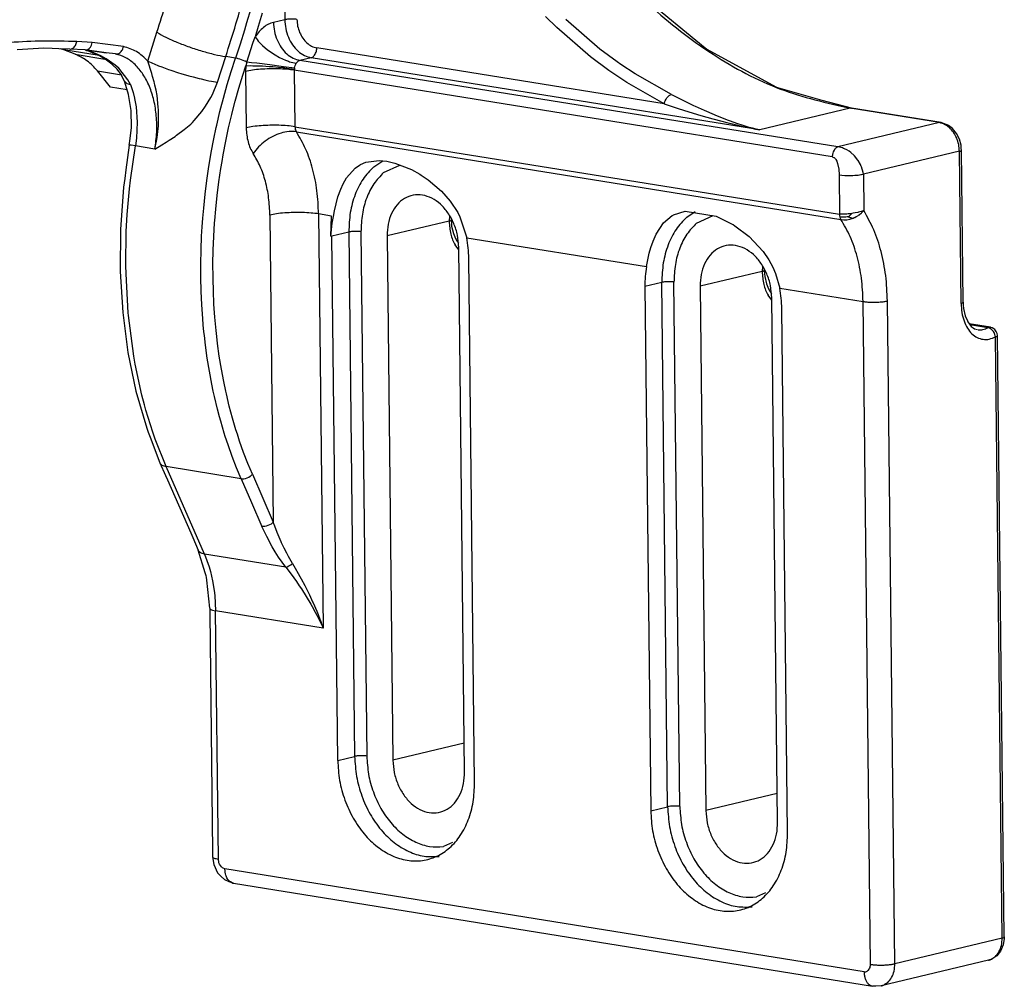
# Model space of a CAD drawing. Units: millimetres. Extents: x -1027 to 163, y 136 to 967.
# Drawn here: x -518 to -461, y 502 to 558 of the extents above; entities that cross this region are included whole.
import ezdxf

# ---------------------------------------------------------------- set-up
doc = ezdxf.new("R2010")
doc.units = ezdxf.units.MM

# ---------------------------------------------------------------- blocks, each defined once
blk = doc.blocks.new('45166-6-0890_Antriebshalter_B_E8x0__54', base_point=(-550.134, 501.749))
at = {"color": 124, "linetype": 'Continuous'}
for p, q in [((-502.272, 563.786), (-502.205, 557.761)), ((-504.177, 558.399), (-504.412, 557.57)), ((-503.518, 558.137), (-503.738, 557.364)), ((-486.437, 557.3), (-487.103, 557.951)), ((-504.412, 557.57), (-504.535, 557.158)), ((-503.738, 557.364), (-503.92, 556.759)), ((-502.205, 557.761), (-502.86, 557.604)), ((-483.94, 556.059), (-485.917, 557.765)), ((-510.139, 555.365), (-509.614, 557.031)), ((-504.535, 557.158), (-504.79, 556.34)), ((-484.494, 555.618), (-486.437, 557.3)), ((-513.361, 556.444), (-514.255, 556.496)), ((-511.542, 556.204), (-513.361, 556.444)), ((-504.79, 556.34), (-505.057, 555.528)), ((-504.17, 556.038), (-504.047, 556.403)), ((-504.047, 556.403), (-503.92, 556.759)), ((-503.92, 556.759), (-503.807, 556.607)), ((-503.807, 556.607), (-503.736, 556.521)), ((-503.736, 556.521), (-503.622, 556.396)), ((-503.622, 556.396), (-503.515, 556.29)), ((-503.515, 556.29), (-503.493, 556.269)), ((-503.493, 556.269), (-503.197, 556.017)), ((-512.961, 555.678), (-515.004, 556.007)), ((-514.347, 555.759), (-512.63, 555.482)), ((-513.55, 555.95), (-513.696, 555.995)), ((-513.402, 555.898), (-513.55, 555.95)), ((-512.859, 555.664), (-513.402, 555.898)), ((-512.544, 555.491), (-512.859, 555.664)), ((-504.401, 555.298), (-504.289, 555.668)), ((-504.289, 555.668), (-504.17, 556.038)), ((-503.197, 556.017), (-503.158, 555.987)), ((-503.158, 555.987), (-502.862, 555.78)), ((-502.862, 555.78), (-502.759, 555.716)), ((-502.759, 555.716), (-502.508, 555.574)), ((-480.217, 552.886), (-500.35, 556.126)), ((-482.949, 555.319), (-483.94, 556.059)), ((-512.028, 555.131), (-512.544, 555.491)), ((-511.819, 554.947), (-512.028, 555.131)), ((-509.912, 554.644), (-510.139, 555.365)), ((-510.139, 555.365), (-509.942, 555.273)), ((-509.942, 555.273), (-509.857, 555.235)), ((-509.857, 555.235), (-509.777, 555.201)), ((-509.777, 555.201), (-509.516, 555.094)), ((-509.516, 555.094), (-509.325, 555.02)), ((-506.092, 554.132), (-505.624, 555.619)), ((-505.057, 555.528), (-505.624, 555.619)), ((-505.305, 554.768), (-505.057, 555.528)), ((-504.945, 555.505), (-505.057, 555.528)), ((-504.898, 555.493), (-504.945, 555.505)), ((-504.809, 555.468), (-504.898, 555.493)), ((-504.62, 555.402), (-504.809, 555.468)), ((-504.635, 554.548), (-504.459, 555.092)), ((-504.524, 555.361), (-504.62, 555.402)), ((-504.496, 555.348), (-504.524, 555.361)), ((-504.401, 555.298), (-504.496, 555.348)), ((-504.459, 555.092), (-504.47, 554.762)), ((-504.401, 555.298), (-504.459, 555.092)), ((-504.459, 555.092), (-504.197, 555.097)), ((-504.139, 555.27), (-504.401, 555.298)), ((-504.197, 555.097), (-504.043, 555.096)), ((-503.821, 555.233), (-504.139, 555.27)), ((-504.043, 555.096), (-503.943, 555.095)), ((-503.943, 555.095), (-503.73, 555.089)), ((-503.06, 555.139), (-503.821, 555.233)), ((-503.73, 555.089), (-503.501, 555.079)), ((-503.501, 555.079), (-503.301, 555.069)), ((-503.301, 555.069), (-503.097, 555.056)), ((-503.097, 555.056), (-502.89, 555.04)), ((-502.278, 555.035), (-503.06, 555.139)), ((-502.508, 555.574), (-502.338, 555.49)), ((-502.338, 555.49), (-502.156, 555.411)), ((-502.156, 555.411), (-501.988, 555.348)), ((-501.988, 555.348), (-501.923, 555.326)), ((-501.923, 555.326), (-501.828, 555.297)), ((-501.828, 555.297), (-501.539, 555.232)), ((-501.628, 555.037), (-501.609, 555.097)), ((-501.609, 555.097), (-501.568, 555.185)), ((-501.568, 555.185), (-501.539, 555.232)), ((-500.672, 555.557), (-501.327, 555.401)), ((-470.158, 550.384), (-501.327, 555.401)), ((-474.686, 551.375), (-500.672, 555.557)), ((-483.42, 554.814), (-484.494, 555.618)), ((-482.73, 555.166), (-482.949, 555.319)), ((-481.904, 554.616), (-482.73, 555.166)), ((-513.058, 554.789), (-511.669, 554.565)), ((-511.287, 554.285), (-511.819, 554.947)), ((-509.858, 554.464), (-509.912, 554.644)), ((-509.325, 555.02), (-508.946, 554.882)), ((-508.946, 554.882), (-508.796, 554.831)), ((-508.796, 554.831), (-508.367, 554.691)), ((-508.367, 554.691), (-508.217, 554.644)), ((-508.217, 554.644), (-507.763, 554.512)), ((-507.763, 554.512), (-507.506, 554.442)), ((-505.538, 553.999), (-505.305, 554.768)), ((-504.863, 553.794), (-504.635, 554.548)), ((-504.47, 554.762), (-504.434, 551.492)), ((-502.89, 555.04), (-502.575, 555.013)), ((-502.575, 555.013), (-502.295, 554.984)), ((-502.295, 554.984), (-502.081, 554.959)), ((-501.643, 554.944), (-502.278, 555.035)), ((-502.081, 554.959), (-501.944, 554.942)), ((-501.944, 554.942), (-501.788, 554.92)), ((-501.788, 554.92), (-501.647, 554.898)), ((-501.649, 554.832), (-501.613, 551.562)), ((-470.48, 549.816), (-501.649, 554.832)), ((-501.645, 554.921), (-501.647, 554.898)), ((-501.643, 554.944), (-501.645, 554.921)), ((-501.643, 554.944), (-501.628, 555.037)), ((-482.392, 554.122), (-483.42, 554.814)), ((-479.799, 553.422), (-481.904, 554.616)), ((-511.474, 554.175), (-511.345, 554.066)), ((-511.345, 554.066), (-511.149, 554.002)), ((-511.149, 554.002), (-511.287, 554.285)), ((-511.149, 554.002), (-510.991, 553.536)), ((-509.774, 554.163), (-509.858, 554.464)), ((-509.752, 554.077), (-509.774, 554.163)), ((-509.725, 553.97), (-509.752, 554.077)), ((-509.66, 553.67), (-509.725, 553.97)), ((-507.506, 554.442), (-507.164, 554.355)), ((-507.164, 554.355), (-507.052, 554.327)), ((-507.052, 554.327), (-506.837, 554.278)), ((-506.837, 554.278), (-506.6, 554.227)), ((-506.6, 554.227), (-506.44, 554.194)), ((-506.44, 554.194), (-506.092, 554.132)), ((-506.389, 553.423), (-506.092, 554.132)), ((-505.755, 553.222), (-505.538, 553.999)), ((-480.217, 552.886), (-482.392, 554.122)), ((-510.991, 553.536), (-510.907, 553.209)), ((-509.604, 553.361), (-509.66, 553.67)), ((-509.528, 552.687), (-509.604, 553.361)), ((-506.483, 553.249), (-506.389, 553.423)), ((-505.076, 553.033), (-504.863, 553.794)), ((-479.993, 553.305), (-479.926, 553.361)), ((-479.926, 553.361), (-479.892, 553.383)), ((-479.892, 553.383), (-479.799, 553.422)), ((-479.799, 553.422), (-479.017, 553.035)), ((-510.907, 553.209), (-510.905, 553.198)), ((-510.905, 553.198), (-510.816, 552.706)), ((-506.793, 552.75), (-506.483, 553.249)), ((-505.901, 552.659), (-505.755, 553.222)), ((-505.25, 552.358), (-505.076, 553.033)), ((-480.217, 552.886), (-480.179, 553.015)), ((-480.217, 552.886), (-479.412, 552.623)), ((-480.179, 553.015), (-480.16, 553.06)), ((-480.16, 553.06), (-480.114, 553.149)), ((-480.114, 553.149), (-480.057, 553.233)), ((-480.057, 553.233), (-479.993, 553.305)), ((-479.017, 553.035), (-478.518, 552.794)), ((-478.518, 552.794), (-478.428, 552.752)), ((-510.816, 552.706), (-510.75, 551.819)), ((-509.519, 552.543), (-509.528, 552.687)), ((-509.518, 552.514), (-509.519, 552.543)), ((-509.51, 552.231), (-509.518, 552.514)), ((-509.512, 551.923), (-509.51, 552.231)), ((-507.453, 551.918), (-507.014, 552.442)), ((-507.014, 552.442), (-506.793, 552.75)), ((-506.141, 551.65), (-505.956, 552.439)), ((-505.956, 552.439), (-505.901, 552.659)), ((-505.454, 551.492), (-505.273, 552.265)), ((-505.273, 552.265), (-505.25, 552.358)), ((-479.412, 552.623), (-478.791, 552.427)), ((-478.791, 552.427), (-478.094, 552.217)), ((-478.428, 552.752), (-477.905, 552.511)), ((-478.094, 552.217), (-477.404, 552.02)), ((-477.905, 552.511), (-477.777, 552.453)), ((-477.777, 552.453), (-477.141, 552.182)), ((-469.446, 552.628), (-474.686, 551.375)), ((-464.264, 551.794), (-469.446, 552.628)), ((-469.393, 552.634), (-469.362, 552.632)), ((-510.75, 551.819), (-510.796, 550.905)), ((-509.526, 551.625), (-509.512, 551.923)), ((-508.027, 551.395), (-507.653, 551.716)), ((-507.653, 551.716), (-507.557, 551.811)), ((-507.557, 551.811), (-507.453, 551.918)), ((-506.172, 551.509), (-506.141, 551.65)), ((-477.404, 552.02), (-476.882, 551.88)), ((-477.141, 552.182), (-476.518, 551.937)), ((-476.882, 551.88), (-476.584, 551.802)), ((-476.584, 551.802), (-476.176, 551.701)), ((-476.518, 551.937), (-476.394, 551.892)), ((-476.394, 551.892), (-476.025, 551.762)), ((-476.176, 551.701), (-475.637, 551.575)), ((-476.025, 551.762), (-475.658, 551.643)), ((-475.658, 551.643), (-475.609, 551.628)), ((-464.264, 551.794), (-470.158, 550.384)), ((-509.598, 550.941), (-509.576, 551.105)), ((-509.576, 551.105), (-509.527, 551.604)), ((-509.527, 551.604), (-509.526, 551.625)), ((-508.56, 550.999), (-508.473, 551.06)), ((-508.473, 551.06), (-508.027, 551.395)), ((-506.309, 550.856), (-506.172, 551.509)), ((-505.619, 550.714), (-505.454, 551.492)), ((-501.613, 551.562), (-470.066, 546.485)), ((-501.532, 551.265), (-469.985, 546.188)), ((-475.637, 551.575), (-475.227, 551.485)), ((-475.609, 551.628), (-475.366, 551.555)), ((-475.366, 551.555), (-475.127, 551.487)), ((-475.227, 551.485), (-474.932, 551.424)), ((-475.127, 551.487), (-474.906, 551.429)), ((-474.932, 551.424), (-474.686, 551.375)), ((-474.906, 551.429), (-474.686, 551.375)), ((-511.208, 550.499), (-511.209, 550.499)), ((-511.171, 550.495), (-511.208, 550.499)), ((-511.094, 550.484), (-511.171, 550.495)), ((-510.796, 550.905), (-510.86, 550.448)), ((-509.727, 550.265), (-509.318, 550.512)), ((-509.726, 550.27), (-509.634, 550.719)), ((-509.634, 550.719), (-509.598, 550.941)), ((-509.318, 550.512), (-509.069, 550.665)), ((-509.069, 550.665), (-508.902, 550.772)), ((-508.902, 550.772), (-508.56, 550.999)), ((-506.461, 550.058), (-506.309, 550.856)), ((-505.768, 549.932), (-505.619, 550.714)), ((-511.147, 548.466), (-510.86, 550.448)), ((-510.86, 550.448), (-511.094, 550.484)), ((-509.727, 550.265), (-510.86, 550.448)), ((-509.727, 550.265), (-509.726, 550.27)), ((-506.523, 549.705), (-506.461, 550.058)), ((-505.835, 549.549), (-505.768, 549.932)), ((-470.468, 549.962), (-470.475, 549.913)), ((-470.457, 550.01), (-470.468, 549.962)), ((-470.455, 550.019), (-470.457, 550.01)), ((-470.428, 550.102), (-470.455, 550.019)), ((-470.397, 550.169), (-470.428, 550.102)), ((-470.388, 550.186), (-470.397, 550.169)), ((-470.339, 550.258), (-470.388, 550.186)), ((-470.313, 550.288), (-470.339, 550.258)), ((-470.283, 550.317), (-470.313, 550.288)), ((-470.253, 550.341), (-470.283, 550.317)), ((-470.222, 550.36), (-470.253, 550.341)), ((-470.212, 550.365), (-470.222, 550.36)), ((-470.158, 550.384), (-470.212, 550.365)), ((-469.896, 550.33), (-470.158, 550.384)), ((-469.823, 550.305), (-469.896, 550.33)), ((-469.767, 550.283), (-469.823, 550.305)), ((-469.641, 550.222), (-469.767, 550.283)), ((-469.505, 550.14), (-469.641, 550.222)), ((-469.403, 550.065), (-469.505, 550.14)), ((-469.221, 549.899), (-469.403, 550.065)), ((-463.114, 550.141), (-468.681, 548.81)), ((-463.016, 541.32), (-463.114, 550.141)), ((-506.597, 549.256), (-506.523, 549.705)), ((-505.901, 549.146), (-505.835, 549.549)), ((-497.043, 549.24), (-496.53, 549.579)), ((-470.479, 549.857), (-470.48, 549.816)), ((-470.48, 549.816), (-470.389, 549.783)), ((-470.475, 549.913), (-470.479, 549.857)), ((-470.389, 549.783), (-470.374, 549.773)), ((-470.374, 549.773), (-470.313, 549.72)), ((-470.313, 549.72), (-470.288, 549.689)), ((-470.288, 549.689), (-470.27, 549.663)), ((-470.27, 549.663), (-470.221, 549.572)), ((-470.221, 549.572), (-470.17, 549.429)), ((-470.17, 549.429), (-470.11, 549.102)), ((-469.188, 549.864), (-469.221, 549.899)), ((-469.004, 549.628), (-469.188, 549.864)), ((-468.984, 549.598), (-469.004, 549.628)), ((-468.855, 549.367), (-468.984, 549.598)), ((-468.807, 549.258), (-468.855, 549.367)), ((-506.715, 548.451), (-506.597, 549.256)), ((-506.017, 548.357), (-505.901, 549.146)), ((-496.476, 548.898), (-495.532, 549.339)), ((-470.11, 549.102), (-470.091, 548.775)), ((-468.904, 548.77), (-468.823, 548.782)), ((-468.823, 548.782), (-468.782, 548.789)), ((-468.796, 549.23), (-468.807, 549.258)), ((-468.697, 548.9), (-468.796, 549.23)), ((-468.782, 548.789), (-468.681, 548.81)), ((-468.681, 548.81), (-468.697, 548.9)), ((-468.681, 548.81), (-468.657, 546.696)), ((-511.203, 547.969), (-511.147, 548.466)), ((-506.817, 547.644), (-506.715, 548.451)), ((-506.117, 547.566), (-506.017, 548.357)), ((-470.091, 548.775), (-469.931, 548.754)), ((-470.091, 548.775), (-470.066, 546.485)), ((-469.931, 548.754), (-469.752, 548.74)), ((-469.752, 548.74), (-469.579, 548.734)), ((-469.579, 548.734), (-469.561, 548.734)), ((-469.561, 548.734), (-469.365, 548.735)), ((-469.365, 548.735), (-469.294, 548.737)), ((-469.294, 548.737), (-469.172, 548.744)), ((-469.172, 548.744), (-469.021, 548.756)), ((-469.021, 548.756), (-468.989, 548.759)), ((-468.989, 548.759), (-468.904, 548.77)), ((-511.331, 546.48), (-511.203, 547.969)), ((-506.901, 546.837), (-506.817, 547.644)), ((-506.199, 546.775), (-506.117, 547.566)), ((-506.952, 546.253), (-506.901, 546.837)), ((-506.254, 546.131), (-506.199, 546.775)), ((-500.243, 546.507), (-499.976, 522.503)), ((-499.487, 546.385), (-500.243, 546.507)), ((-478.909, 546.322), (-478.419, 546.645)), ((-469.633, 546.501), (-469.727, 546.494)), ((-469.554, 546.508), (-469.633, 546.501)), ((-469.537, 546.51), (-469.554, 546.508)), ((-469.439, 546.52), (-469.537, 546.51)), ((-469.341, 546.533), (-469.439, 546.52)), ((-469.402, 546.472), (-469.341, 546.533)), ((-469.27, 546.543), (-469.341, 546.533)), ((-469.148, 546.564), (-469.27, 546.543)), ((-468.997, 546.594), (-469.148, 546.564)), ((-468.965, 546.601), (-468.997, 546.594)), ((-468.799, 546.646), (-468.965, 546.601)), ((-468.926, 546.452), (-468.779, 546.569)), ((-468.758, 546.659), (-468.799, 546.646)), ((-468.779, 546.569), (-468.744, 546.603)), ((-468.657, 546.696), (-468.758, 546.659)), ((-468.744, 546.603), (-468.657, 546.696)), ((-511.383, 545.489), (-511.332, 546.463)), ((-511.332, 546.463), (-511.331, 546.48)), ((-506.987, 545.764), (-506.952, 546.253)), ((-506.314, 545.195), (-506.265, 545.985)), ((-506.265, 545.985), (-506.254, 546.131)), ((-503.064, 546.437), (-502.866, 528.647)), ((-492.674, 546.093), (-496.276, 545.232)), ((-492.665, 546.373), (-492.674, 546.093)), ((-492.66, 546.426), (-492.665, 546.373)), ((-478.341, 545.979), (-477.389, 546.423)), ((-470.066, 546.485), (-470.06, 546.401)), ((-469.989, 546.485), (-470.066, 546.485)), ((-470.06, 546.401), (-470.044, 546.322)), ((-469.982, 546.314), (-470.044, 546.322)), ((-470.044, 546.322), (-470.019, 546.25)), ((-470.019, 546.25), (-469.994, 546.201)), ((-469.994, 546.201), (-469.985, 546.188)), ((-469.906, 546.486), (-469.989, 546.485)), ((-469.985, 546.188), (-469.82, 546.165)), ((-469.924, 546.31), (-469.982, 546.314)), ((-469.868, 546.309), (-469.924, 546.31)), ((-469.727, 546.494), (-469.906, 546.486)), ((-469.812, 546.311), (-469.868, 546.309)), ((-469.82, 546.165), (-469.74, 546.164)), ((-469.753, 546.315), (-469.812, 546.311)), ((-469.692, 546.321), (-469.753, 546.315)), ((-469.74, 546.164), (-469.641, 546.171)), ((-469.628, 546.328), (-469.692, 546.321)), ((-469.641, 546.171), (-469.472, 546.201)), ((-469.562, 546.338), (-469.628, 546.328)), ((-469.562, 546.338), (-469.533, 546.359)), ((-469.562, 546.338), (-469.488, 546.316)), ((-469.533, 546.359), (-469.505, 546.381)), ((-469.505, 546.381), (-469.478, 546.403)), ((-469.488, 546.316), (-469.419, 546.298)), ((-469.478, 546.403), (-469.453, 546.425)), ((-469.472, 546.201), (-469.455, 546.206)), ((-469.455, 546.206), (-469.27, 546.266)), ((-469.453, 546.425), (-469.402, 546.472)), ((-469.419, 546.298), (-469.351, 546.282)), ((-469.351, 546.282), (-469.27, 546.266)), ((-469.27, 546.266), (-469.204, 546.294)), ((-469.204, 546.294), (-469.179, 546.305)), ((-469.179, 546.305), (-469.091, 546.35)), ((-469.091, 546.35), (-469.007, 546.399)), ((-469.007, 546.399), (-468.955, 546.432)), ((-468.955, 546.432), (-468.926, 546.452)), ((-511.41, 543.516), (-511.383, 545.489)), ((-507.019, 545.224), (-506.987, 545.764)), ((-498.492, 545.458), (-499.475, 545.223)), ((-498.492, 545.458), (-498.154, 515.073)), ((-497.787, 545.475), (-497.449, 515.091)), ((-507.052, 544.42), (-507.019, 545.224)), ((-506.347, 544.407), (-506.314, 545.195)), ((-492.135, 544.849), (-492.16, 544.853)), ((-491.656, 545.125), (-481.25, 543.45)), ((-507.067, 543.617), (-507.052, 544.42)), ((-506.362, 543.62), (-506.347, 544.407)), ((-492.118, 544.423), (-492.333, 544.707)), ((-511.4, 543.027), (-511.41, 543.516)), ((-507.065, 542.818), (-507.067, 543.617)), ((-506.36, 542.837), (-506.362, 543.62)), ((-474.539, 543.175), (-478.141, 542.313)), ((-474.531, 543.455), (-474.539, 543.175)), ((-474.525, 543.507), (-474.531, 543.455)), ((-511.269, 540.773), (-511.4, 543.027)), ((-507.046, 542.023), (-507.065, 542.818)), ((-506.359, 542.731), (-506.36, 542.837)), ((-506.341, 542.058), (-506.359, 542.731)), ((-480.358, 542.539), (-481.34, 542.304)), ((-480.019, 512.155), (-480.358, 542.539)), ((-479.314, 512.172), (-479.652, 542.556)), ((-507.01, 541.234), (-507.046, 542.023)), ((-506.306, 541.284), (-506.341, 542.058)), ((-474, 541.931), (-474.026, 541.935)), ((-473.522, 542.206), (-468.696, 541.43)), ((-473.984, 541.504), (-474.199, 541.789)), ((-468.269, 503.022), (-468.696, 541.43)), ((-466.858, 503.057), (-467.286, 541.465)), ((-506.956, 540.45), (-507.01, 541.234)), ((-506.253, 540.517), (-506.306, 541.284)), ((-511.253, 540.611), (-511.269, 540.773)), ((-510.944, 538.263), (-511.253, 540.611)), ((-506.924, 540.074), (-506.956, 540.45)), ((-506.183, 539.756), (-506.253, 540.517)), ((-506.885, 539.674), (-506.924, 540.074)), ((-506.862, 539.46), (-506.885, 539.674)), ((-506.146, 539.411), (-506.183, 539.756)), ((-461.473, 539.914), (-462.503, 540.08)), ((-506.797, 538.905), (-506.862, 539.46)), ((-506.097, 539.002), (-506.146, 539.411)), ((-460.637, 504.545), (-461.024, 539.389)), ((-506.692, 538.144), (-506.797, 538.905)), ((-505.994, 538.256), (-506.097, 539.002)), ((-510.863, 537.803), (-510.944, 538.263)), ((-506.57, 537.391), (-506.692, 538.144)), ((-505.874, 537.519), (-505.994, 538.256)), ((-510.476, 536.008), (-510.863, 537.803)), ((-506.431, 536.649), (-506.57, 537.391)), ((-505.738, 536.792), (-505.874, 537.519)), ((-506.346, 536.239), (-506.431, 536.649)), ((-506.275, 535.918), (-506.346, 536.239)), ((-505.62, 536.23), (-505.738, 536.792)), ((-505.586, 536.075), (-505.62, 536.23)), ((-510.33, 535.447), (-510.476, 536.008)), ((-506.103, 535.199), (-506.275, 535.918)), ((-505.417, 535.37), (-505.586, 536.075)), ((-510.245, 535.137), (-510.33, 535.447)), ((-509.853, 533.869), (-510.245, 535.137)), ((-505.986, 534.748), (-506.103, 535.199)), ((-505.233, 534.678), (-505.417, 535.37)), ((-505.915, 534.492), (-505.986, 534.748)), ((-505.033, 533.998), (-505.233, 534.678)), ((-505.711, 533.798), (-505.915, 534.492)), ((-504.95, 533.735), (-505.033, 533.998)), ((-509.71, 533.456), (-509.853, 533.869)), ((-509.081, 531.865), (-509.71, 533.456)), ((-505.651, 533.606), (-505.711, 533.798)), ((-505.49, 533.118), (-505.651, 533.606)), ((-504.817, 533.331), (-504.95, 533.735)), ((-505.254, 532.451), (-505.49, 533.118)), ((-504.585, 532.677), (-504.817, 533.331)), ((-505.003, 531.8), (-505.254, 532.451)), ((-504.339, 532.039), (-504.585, 532.677)), ((-509.403, 532.033), (-509.32, 531.953)), ((-509.32, 531.953), (-509.267, 531.922)), ((-509.267, 531.922), (-509.081, 531.865)), ((-506.862, 526.79), (-509.081, 531.865)), ((-504.736, 531.165), (-509.081, 531.865)), ((-504.736, 531.165), (-505.003, 531.8)), ((-504.078, 531.417), (-504.339, 532.039)), ((-504.736, 531.165), (-504.131, 529.78)), ((-504.736, 531.165), (-504.621, 531.161)), ((-504.621, 531.161), (-504.577, 531.165)), ((-504.577, 531.165), (-504.484, 531.183)), ((-504.484, 531.183), (-504.387, 531.214)), ((-504.387, 531.214), (-504.293, 531.256)), ((-504.293, 531.256), (-504.208, 531.306)), ((-504.208, 531.306), (-504.169, 531.334)), ((-504.169, 531.334), (-504.078, 531.417)), ((-504.078, 531.417), (-503.472, 530.032)), ((-503.472, 530.032), (-502.866, 528.647)), ((-504.131, 529.78), (-503.525, 528.395)), ((-503.247, 527.807), (-503.525, 528.395)), ((-503.41, 528.39), (-503.525, 528.395)), ((-503.366, 528.394), (-503.41, 528.39)), ((-503.272, 528.413), (-503.366, 528.394)), ((-503.175, 528.444), (-503.272, 528.413)), ((-503.081, 528.486), (-503.175, 528.444)), ((-502.996, 528.536), (-503.081, 528.486)), ((-502.958, 528.563), (-502.996, 528.536)), ((-502.866, 528.647), (-502.958, 528.563)), ((-502.785, 528.419), (-502.866, 528.647)), ((-502.643, 528.047), (-502.785, 528.419)), ((-502.926, 527.214), (-503.247, 527.807)), ((-502.414, 527.51), (-502.643, 528.047)), ((-502.749, 526.917), (-502.926, 527.214)), ((-502.384, 527.445), (-502.414, 527.51)), ((-502.242, 527.144), (-502.384, 527.445)), ((-502.089, 526.844), (-502.242, 527.144)), ((-507.101, 526.879), (-507.184, 526.959)), ((-507.048, 526.848), (-507.101, 526.879)), ((-506.862, 526.79), (-507.048, 526.848)), ((-502.142, 526.03), (-506.862, 526.79)), ((-506.862, 526.79), (-506.588, 526.048)), ((-502.559, 526.62), (-502.749, 526.917)), ((-502.142, 526.03), (-502.559, 526.62)), ((-501.988, 526.654), (-502.089, 526.844)), ((-501.755, 526.248), (-501.988, 526.654)), ((-506.588, 526.048), (-506.512, 525.787)), ((-502.142, 526.03), (-502.06, 526.06)), ((-502.142, 526.03), (-501.834, 525.624)), ((-502.06, 526.06), (-501.961, 526.109)), ((-501.961, 526.109), (-501.856, 526.174)), ((-501.856, 526.174), (-501.755, 526.248)), ((-501.755, 526.248), (-501.518, 525.846)), ((-506.512, 525.787), (-506.386, 525.245)), ((-501.834, 525.624), (-501.532, 525.204)), ((-501.518, 525.846), (-501.498, 525.811)), ((-501.498, 525.811), (-501.248, 525.363)), ((-506.386, 525.245), (-506.293, 524.681)), ((-501.532, 525.204), (-501.361, 524.955)), ((-501.361, 524.955), (-501.239, 524.774)), ((-501.248, 525.363), (-501.046, 524.98)), ((-501.046, 524.98), (-501.007, 524.904)), ((-501.007, 524.904), (-500.775, 524.437)), ((-506.293, 524.681), (-506.259, 524.393)), ((-506.259, 524.393), (-506.21, 523.506)), ((-501.239, 524.774), (-500.958, 524.334)), ((-500.958, 524.334), (-500.69, 523.886)), ((-500.775, 524.437), (-500.587, 524.03)), ((-500.69, 523.886), (-500.622, 523.767)), ((-500.622, 523.767), (-500.436, 523.431)), ((-500.587, 524.03), (-500.556, 523.962)), ((-500.556, 523.962), (-500.349, 523.481)), ((-506.552, 523.638), (-506.549, 523.635)), ((-506.549, 523.635), (-506.516, 523.598)), ((-506.516, 523.598), (-506.442, 523.562)), ((-506.442, 523.562), (-506.392, 523.546)), ((-506.392, 523.546), (-506.21, 523.506)), ((-499.976, 522.503), (-506.21, 523.506)), ((-506.05, 509.102), (-506.21, 523.506)), ((-500.436, 523.431), (-500.338, 523.247)), ((-500.349, 523.481), (-500.269, 523.287)), ((-500.338, 523.247), (-500.244, 523.062)), ((-500.269, 523.287), (-500.165, 523.021)), ((-500.244, 523.062), (-500.152, 522.877)), ((-500.165, 523.021), (-500.118, 522.896)), ((-500.152, 522.877), (-500.062, 522.69)), ((-500.118, 522.896), (-500.046, 522.7)), ((-500.062, 522.69), (-499.976, 522.503)), ((-500.046, 522.7), (-499.976, 522.503)), ((-491.8, 515.837), (-495.938, 514.847)), ((-499.136, 514.838), (-498.154, 515.073)), ((-473.666, 512.918), (-477.803, 511.929)), ((-481.002, 511.92), (-480.019, 512.155)), ((-492.488, 510.089), (-493.01, 509.845)), ((-506.387, 509.228), (-506.392, 509.234)), ((-506.356, 509.194), (-506.387, 509.228)), ((-506.282, 509.158), (-506.356, 509.194)), ((-506.232, 509.142), (-506.282, 509.158)), ((-506.176, 509.127), (-506.232, 509.142)), ((-506.05, 509.102), (-506.176, 509.127)), ((-506.03, 508.959), (-506.05, 509.102)), ((-506.016, 508.912), (-506.03, 508.959)), ((-505.979, 508.823), (-506.016, 508.912)), ((-505.931, 508.742), (-505.979, 508.823)), ((-505.874, 508.672), (-505.931, 508.742)), ((-505.809, 508.615), (-505.874, 508.672)), ((-505.775, 508.592), (-505.809, 508.615)), ((-505.666, 508.551), (-505.775, 508.592)), ((-468.641, 502.592), (-505.666, 508.551)), ((-505.658, 508.413), (-505.666, 508.551)), ((-505.652, 508.363), (-505.658, 508.413)), ((-505.635, 508.273), (-505.652, 508.363)), ((-505.612, 508.188), (-505.635, 508.273)), ((-505.603, 508.158), (-505.612, 508.188)), ((-505.55, 508.033), (-505.603, 508.158)), ((-505.499, 507.948), (-505.55, 508.033)), ((-505.467, 507.904), (-505.499, 507.948)), ((-505.366, 507.806), (-505.467, 507.904)), ((-505.356, 507.799), (-505.366, 507.806)), ((-505.252, 507.742), (-505.356, 507.799)), ((-505.191, 507.724), (-505.252, 507.742)), ((-474.354, 507.171), (-474.876, 506.927)), ((-460.637, 504.545), (-466.858, 503.057))]:
    blk.add_line(p, q, dxfattribs=at)
at = {"color": 1, "linetype": 'Continuous'}
for p, q in [((-477.855, 556.102), (-481.622, 559.226)), ((-516.168, 556.106), (-517.707, 556.006)), ((-515.669, 556.092), (-516.168, 556.106)), ((-515.287, 556.076), (-515.669, 556.092)), ((-514.662, 556.057), (-515.287, 556.076)), ((-515.004, 556.007), (-515.2, 556.074)), ((-514.347, 555.759), (-515.004, 556.007)), ((-513.777, 556.006), (-514.662, 556.057)), ((-513.768, 556.005), (-513.777, 556.006)), ((-512.547, 555.844), (-513.777, 556.006)), ((-513.771, 556.005), (-513.681, 555.98)), ((-513.768, 556.005), (-513.454, 555.968)), ((-513.671, 555.979), (-513.738, 556.001)), ((-513.681, 555.98), (-513.64, 555.969)), ((-513.612, 555.961), (-513.671, 555.979)), ((-513.468, 555.907), (-513.612, 555.961)), ((-512.977, 555.688), (-513.468, 555.907)), ((-513.454, 555.968), (-512.547, 555.844)), ((-512.941, 555.666), (-512.977, 555.688)), ((-512.585, 555.456), (-512.941, 555.666)), ((-512.547, 555.844), (-512.547, 555.844)), ((-512.547, 555.844), (-512.547, 555.844)), ((-512.008, 555.773), (-512.547, 555.844)), ((-477.769, 556.044), (-477.855, 556.102)), ((-473.697, 553.834), (-477.769, 556.044)), ((-512.538, 555.419), (-512.585, 555.456)), ((-512.228, 555.187), (-512.538, 555.419)), ((-512.18, 555.138), (-512.228, 555.187)), ((-511.917, 554.886), (-512.18, 555.138)), ((-512.297, 553.847), (-513.058, 554.789)), ((-511.875, 554.827), (-511.917, 554.886)), ((-511.666, 554.561), (-511.875, 554.827)), ((-511.615, 554.442), (-511.666, 554.561)), ((-511.502, 554.235), (-511.615, 554.442)), ((-511.502, 554.235), (-511.503, 554.236)), ((-511.502, 554.235), (-511.502, 554.235)), ((-511.469, 554.14), (-511.502, 554.235)), ((-511.259, 553.424), (-511.469, 554.14)), ((-511.339, 553.693), (-512.297, 553.847)), ((-511.111, 552.5), (-511.259, 553.424)), ((-473.633, 553.808), (-473.697, 553.834)), ((-471.073, 553.082), (-473.633, 553.808)), ((-469.362, 552.632), (-471.073, 553.082)), ((-511.09, 551.509), (-511.111, 552.5)), ((-464.179, 551.798), (-469.362, 552.632)), ((-463.932, 551.711), (-464.179, 551.798)), ((-463.824, 551.676), (-463.932, 551.711)), ((-463.743, 551.622), (-463.824, 551.676)), ((-511.175, 550.721), (-511.09, 551.509)), ((-463.525, 551.458), (-463.743, 551.622)), ((-463.29, 551.174), (-463.525, 551.458)), ((-463.12, 550.845), (-463.29, 551.174)), ((-511.208, 550.498), (-511.407, 549.058)), ((-511.209, 550.499), (-511.208, 550.498)), ((-511.208, 550.498), (-511.175, 550.721)), ((-511.208, 550.498), (-511.208, 550.498)), ((-511.208, 550.498), (-511.206, 550.496)), ((-511.208, 550.498), (-511.208, 550.498)), ((-463.022, 550.486), (-463.12, 550.845)), ((-463.006, 550.299), (-463.022, 550.486)), ((-462.992, 550.208), (-463.006, 550.299)), ((-462.894, 541.386), (-462.992, 550.208)), ((-497.88, 549.336), (-497.824, 549.367)), ((-497.824, 549.367), (-497.505, 549.5)), ((-497.505, 549.5), (-496.73, 549.599)), ((-496.73, 549.599), (-496.291, 549.556)), ((-496.291, 549.556), (-495.827, 549.453)), ((-495.827, 549.453), (-494.851, 549.073)), ((-511.407, 549.058), (-511.467, 548.561)), ((-498.625, 548.604), (-498.129, 549.166)), ((-498.129, 549.166), (-497.88, 549.336)), ((-494.851, 549.073), (-494.379, 548.813)), ((-494.379, 548.813), (-494.294, 548.76)), ((-511.467, 548.561), (-511.537, 548.054)), ((-498.961, 547.946), (-498.826, 548.248)), ((-498.826, 548.248), (-498.625, 548.604)), ((-494.294, 548.76), (-493.886, 548.482)), ((-493.886, 548.482), (-493.115, 547.815)), ((-511.537, 548.054), (-511.716, 545.609)), ((-499.122, 547.49), (-498.961, 547.946)), ((-493.115, 547.815), (-492.626, 547.254)), ((-499.324, 546.692), (-499.122, 547.49)), ((-492.626, 547.254), (-492.184, 546.579)), ((-499.388, 546.352), (-499.324, 546.692)), ((-492.184, 546.579), (-492.061, 546.344)), ((-479.688, 546.449), (-479.001, 546.661)), ((-479.001, 546.661), (-477.209, 546.373)), ((-499.532, 545.209), (-499.487, 546.385)), ((-499.532, 545.209), (-499.447, 545.969)), ((-499.447, 545.969), (-499.388, 546.352)), ((-492.551, 546.218), (-492.554, 546.16)), ((-492.554, 546.16), (-492.544, 545.959)), ((-492.544, 545.959), (-492.533, 545.799)), ((-492.061, 546.344), (-491.656, 545.125)), ((-480.691, 545.332), (-480.255, 545.997)), ((-480.255, 545.997), (-479.763, 546.407)), ((-479.763, 546.407), (-479.701, 546.442)), ((-479.701, 546.442), (-479.688, 546.449)), ((-477.209, 546.373), (-476.245, 545.895)), ((-511.716, 545.609), (-511.734, 543.179)), ((-492.533, 545.799), (-492.436, 545.367)), ((-492.436, 545.367), (-492.309, 545.09)), ((-476.245, 545.895), (-476.227, 545.884)), ((-476.227, 545.884), (-476.128, 545.822)), ((-476.128, 545.822), (-475.302, 545.202)), ((-499.532, 545.209), (-499.475, 545.223)), ((-499.136, 514.838), (-499.475, 545.223)), ((-496.276, 545.232), (-495.938, 514.847)), ((-492.309, 545.09), (-492.28, 545.017)), ((-492.28, 545.017), (-492.249, 544.974)), ((-492.249, 544.974), (-492.133, 544.815)), ((-492.144, 544.904), (-492.204, 544.914)), ((-480.992, 544.559), (-480.864, 544.932)), ((-480.864, 544.932), (-480.691, 545.332)), ((-475.302, 545.202), (-474.491, 544.335)), ((-491.782, 514.179), (-492.12, 544.563)), ((-481.25, 543.45), (-481.083, 544.236)), ((-481.083, 544.236), (-480.992, 544.559)), ((-474.491, 544.335), (-474.162, 543.855)), ((-491.203, 513.561), (-491.541, 543.946)), ((-474.162, 543.855), (-473.924, 543.421)), ((-511.734, 543.179), (-511.591, 540.792)), ((-474.419, 543.241), (-474.416, 543.3)), ((-474.419, 543.241), (-474.409, 543.04)), ((-473.924, 543.421), (-473.766, 543.059)), ((-474.409, 543.04), (-474.398, 542.881)), ((-474.398, 542.881), (-474.301, 542.448)), ((-473.766, 543.059), (-473.522, 542.206)), ((-481.34, 542.304), (-481.002, 511.92)), ((-478.141, 542.313), (-477.803, 511.929)), ((-474.301, 542.448), (-474.174, 542.171)), ((-474.174, 542.171), (-474.145, 542.099)), ((-474.145, 542.099), (-474.114, 542.056)), ((-474.114, 542.056), (-473.998, 541.897)), ((-474.009, 541.985), (-474.07, 541.995)), ((-473.647, 511.26), (-473.985, 541.644)), ((-462.894, 541.386), (-462.889, 541.222)), ((-511.591, 540.792), (-511.289, 538.467)), ((-473.068, 510.643), (-473.406, 541.027)), ((-462.889, 541.222), (-462.875, 541.026)), ((-462.875, 541.026), (-462.778, 540.594)), ((-462.778, 540.594), (-462.651, 540.317)), ((-462.651, 540.317), (-462.622, 540.244)), ((-462.622, 540.244), (-462.439, 539.992)), ((-461.323, 539.944), (-462.547, 540.141)), ((-462.439, 539.992), (-462.312, 539.91)), ((-462.312, 539.91), (-462.243, 539.848)), ((-462.243, 539.848), (-462.073, 539.804)), ((-461.286, 539.927), (-461.323, 539.944)), ((-461.224, 539.909), (-461.286, 539.927)), ((-461.117, 539.854), (-461.224, 539.909)), ((-461.07, 539.818), (-461.117, 539.854)), ((-460.979, 539.702), (-461.07, 539.818)), ((-460.927, 539.582), (-460.979, 539.702)), ((-460.902, 539.456), (-460.927, 539.582)), ((-460.514, 504.611), (-460.902, 539.456)), ((-511.289, 538.467), (-510.828, 536.227)), ((-510.828, 536.227), (-510.201, 534.098)), ((-510.201, 534.098), (-510.107, 533.857)), ((-510.107, 533.857), (-510, 533.566)), ((-510, 533.566), (-509.431, 532.092)), ((-509.431, 532.092), (-509.108, 531.353)), ((-509.108, 531.353), (-508.987, 531.098)), ((-508.987, 531.098), (-507.64, 528.018)), ((-507.64, 528.018), (-507.535, 527.756)), ((-507.535, 527.756), (-507.212, 527.017)), ((-506.814, 525.704), (-507.212, 527.017)), ((-506.762, 525.541), (-506.814, 525.704)), ((-506.734, 525.455), (-506.762, 525.541)), ((-506.718, 525.286), (-506.734, 525.455)), ((-506.55, 523.652), (-506.718, 525.286)), ((-506.55, 523.652), (-506.54, 523.343)), ((-506.54, 523.343), (-506.386, 509.557)), ((-506.386, 509.557), (-506.39, 509.248)), ((-506.39, 509.248), (-506.32, 508.798)), ((-506.32, 508.798), (-506.092, 508.331)), ((-506.092, 508.331), (-505.879, 508.107)), ((-505.879, 508.107), (-505.703, 507.94)), ((-505.703, 507.94), (-505.444, 507.822)), ((-505.444, 507.822), (-505.278, 507.759)), ((-505.278, 507.759), (-505.208, 507.734)), ((-505.208, 507.734), (-505.17, 507.721)), ((-505.17, 507.721), (-505.191, 507.724)), ((-505.17, 507.721), (-468.145, 501.762)), ((-460.522, 504.518), (-460.579, 504.153)), ((-460.521, 504.577), (-460.522, 504.518)), ((-460.514, 504.611), (-460.521, 504.577)), ((-460.731, 503.789), (-460.954, 503.524)), ((-460.579, 504.153), (-460.731, 503.789)), ((-461.421, 503.268), (-467.643, 501.78)), ((-461.377, 503.288), (-461.421, 503.268)), ((-461.293, 503.31), (-461.377, 503.288)), ((-461.272, 503.318), (-461.293, 503.31)), ((-461.223, 503.344), (-461.272, 503.318)), ((-461.181, 503.37), (-461.223, 503.344)), ((-460.954, 503.524), (-461.181, 503.37)), ((-468.093, 501.76), (-468.145, 501.762)), ((-468.005, 501.75), (-468.093, 501.76)), ((-467.951, 501.749), (-468.005, 501.75)), ((-467.643, 501.78), (-467.951, 501.749))]:
    blk.add_line(p, q, dxfattribs=at)
at = {"color": 124, "linetype": 'Continuous'}
for points in [[(-492.163, 581.443), (-491.175, 576.194), (-489.508, 571.131), (-487.214, 566.414), (-484.366, 562.193), (-481.055, 558.602), (-477.386, 555.755), (-473.475, 553.743), (-469.446, 552.628)], [(-505.624, 555.619), (-504.495, 559.427), (-503.645, 563.345)], [(-509.614, 557.031), (-509.073, 558.733), (-508.594, 560.466)], [(-502.86, 557.604), (-503.148, 557.497), (-503.427, 557.316), (-503.687, 557.067), (-503.92, 556.759)], [(-502.86, 557.604), (-502.803, 557.089), (-502.647, 556.592), (-502.402, 556.147), (-502.086, 555.785), (-501.719, 555.531), (-501.327, 555.401)], [(-501.5, 557.778), (-501.609, 557.791), (-501.733, 557.798), (-501.863, 557.798), (-501.991, 557.792), (-502.108, 557.779), (-502.205, 557.761)], [(-502.205, 557.761), (-502.148, 557.245), (-501.992, 556.748), (-501.747, 556.304), (-501.431, 555.942), (-501.064, 555.687), (-500.672, 555.557)], [(-501.5, 557.778), (-501.457, 557.392), (-501.34, 557.019), (-501.156, 556.685), (-500.919, 556.414), (-500.644, 556.223), (-500.35, 556.126)], [(-509.614, 557.031), (-509.091, 556.747), (-508.449, 556.458), (-507.731, 556.184), (-506.988, 555.942), (-506.269, 555.749), (-505.624, 555.619)], [(-514.255, 556.496), (-518.111, 556.43), (-521.998, 555.787)], [(-514.662, 556.057), (-514.567, 556.067), (-514.476, 556.107), (-514.395, 556.175), (-514.329, 556.266), (-514.281, 556.375), (-514.255, 556.496)], [(-513.734, 556.005), (-513.603, 556.043), (-513.488, 556.137), (-513.404, 556.277), (-513.361, 556.444)], [(-512.008, 555.773), (-511.907, 555.774), (-511.807, 555.809), (-511.715, 555.874), (-511.637, 555.967), (-511.578, 556.079), (-511.542, 556.204)], [(-510.139, 555.365), (-510.798, 555.912), (-511.542, 556.204)], [(-509.726, 550.27), (-509.623, 551.234), (-509.644, 552.184), (-509.787, 553.084), (-510.048, 553.899), (-510.416, 554.6), (-510.877, 555.158), (-511.415, 555.555), (-512.008, 555.773)], [(-500.672, 555.557), (-500.588, 555.594), (-500.509, 555.662), (-500.442, 555.756), (-500.391, 555.87), (-500.36, 555.996), (-500.35, 556.126)], [(-501.327, 555.401), (-501.44, 555.343), (-501.539, 555.232)], [(-501.649, 554.832), (-502.085, 554.885), (-502.58, 554.912), (-503.101, 554.913), (-503.613, 554.886), (-504.08, 554.835), (-504.47, 554.762)], [(-501.647, 554.898), (-501.649, 554.865), (-501.649, 554.832)], [(-501.613, 551.562), (-502.048, 551.614), (-502.544, 551.642), (-503.065, 551.642), (-503.576, 551.616), (-504.043, 551.565), (-504.434, 551.492)], [(-464.179, 551.798), (-464.221, 551.8), (-464.264, 551.794)], [(-463.114, 550.141), (-463.157, 550.528), (-463.274, 550.901), (-463.458, 551.234), (-463.695, 551.506), (-463.97, 551.697), (-464.264, 551.794)], [(-504.434, 551.492), (-504.404, 551.071), (-504.325, 550.675), (-504.199, 550.316), (-504.031, 550.005)], [(-501.532, 551.265), (-501.957, 551.277), (-502.42, 551.185), (-502.89, 550.997), (-503.335, 550.724), (-503.724, 550.386), (-504.031, 550.005)], [(-501.613, 551.562), (-501.591, 551.399), (-501.532, 551.265)], [(-500.243, 546.507), (-500.338, 547.853), (-500.591, 549.12), (-500.993, 550.269), (-501.532, 551.265)], [(-503.064, 546.437), (-503.136, 547.447), (-503.325, 548.397), (-503.627, 549.259), (-504.031, 550.005)], [(-463.114, 550.141), (-463.023, 550.173), (-462.992, 550.208)], [(-497.043, 549.24), (-497.662, 548.527), (-498.124, 547.627), (-498.405, 546.587), (-498.492, 545.458)], [(-496.476, 548.898), (-497.036, 548.252), (-497.454, 547.438), (-497.708, 546.497), (-497.787, 545.475)], [(-500.243, 546.507), (-500.679, 546.559), (-501.174, 546.587), (-501.695, 546.587), (-502.207, 546.561), (-502.674, 546.51), (-503.064, 546.437)], [(-467.286, 541.465), (-467.387, 542.936), (-467.656, 544.325), (-468.083, 545.59), (-468.657, 546.696)], [(-492.674, 546.093), (-492.588, 546.122), (-492.552, 546.154)], [(-492.674, 546.093), (-492.648, 545.708), (-492.582, 545.342), (-492.476, 545.006), (-492.333, 544.707)], [(-478.909, 546.322), (-479.528, 545.608), (-479.99, 544.708), (-480.271, 543.668), (-480.358, 542.539)], [(-478.341, 545.979), (-478.902, 545.333), (-479.319, 544.519), (-479.574, 543.578), (-479.652, 542.556)], [(-468.696, 541.43), (-468.792, 542.776), (-469.044, 544.043), (-469.446, 545.192), (-469.985, 546.188)], [(-497.787, 545.475), (-497.896, 545.488), (-498.02, 545.495), (-498.15, 545.495), (-498.278, 545.489), (-498.395, 545.476), (-498.492, 545.458)], [(-474.539, 543.175), (-474.453, 543.203), (-474.417, 543.236)], [(-474.539, 543.175), (-474.514, 542.789), (-474.447, 542.424), (-474.341, 542.087), (-474.199, 541.789)], [(-479.652, 542.556), (-479.761, 542.57), (-479.885, 542.576), (-480.015, 542.576), (-480.143, 542.57), (-480.26, 542.557), (-480.358, 542.539)], [(-468.696, 541.43), (-468.478, 541.404), (-468.231, 541.39), (-467.97, 541.39), (-467.715, 541.403), (-467.481, 541.428), (-467.286, 541.465)], [(-463.016, 541.32), (-462.925, 541.351), (-462.894, 541.386)], [(-463.016, 541.32), (-462.97, 540.791), (-462.846, 540.307), (-462.651, 539.892), (-462.393, 539.566), (-462.086, 539.345), (-461.744, 539.239), (-461.384, 539.254), (-461.024, 539.389)], [(-462.037, 539.793), (-461.755, 539.808), (-461.473, 539.914)], [(-461.323, 539.944), (-461.398, 539.942), (-461.473, 539.914)], [(-461.024, 539.389), (-461.056, 539.511), (-461.11, 539.63), (-461.185, 539.735), (-461.275, 539.822), (-461.373, 539.883), (-461.473, 539.914)], [(-461.024, 539.389), (-460.934, 539.42), (-460.902, 539.456)], [(-497.449, 515.091), (-497.558, 515.104), (-497.682, 515.111), (-497.812, 515.111), (-497.94, 515.104), (-498.056, 515.091), (-498.154, 515.073)], [(-498.154, 515.073), (-498.042, 513.912), (-497.736, 512.777), (-497.253, 511.725), (-496.616, 510.81), (-495.857, 510.076), (-495.014, 509.56), (-494.13, 509.289), (-493.249, 509.276)], [(-497.449, 515.091), (-497.347, 514.04), (-497.071, 513.013), (-496.633, 512.062), (-496.057, 511.233), (-495.37, 510.569), (-494.608, 510.103), (-493.808, 509.857), (-493.01, 509.845)], [(-479.314, 512.172), (-479.423, 512.185), (-479.547, 512.192), (-479.677, 512.192), (-479.805, 512.186), (-479.922, 512.173), (-480.019, 512.155)], [(-480.019, 512.155), (-479.907, 510.993), (-479.602, 509.859), (-479.118, 508.807), (-478.481, 507.891), (-477.722, 507.157), (-476.879, 506.641), (-475.995, 506.37), (-475.114, 506.357)], [(-479.314, 512.172), (-479.213, 511.122), (-478.936, 510.095), (-478.499, 509.143), (-477.922, 508.315), (-477.236, 507.65), (-476.473, 507.184), (-475.673, 506.939), (-474.876, 506.927)], [(-461.338, 503.293), (-461.049, 503.466), (-460.823, 503.75), (-460.682, 504.12), (-460.637, 504.545)], [(-460.637, 504.545), (-460.546, 504.576), (-460.514, 504.611)], [(-468.641, 502.592), (-468.544, 502.593), (-468.453, 502.628), (-468.376, 502.693), (-468.317, 502.785), (-468.28, 502.897), (-468.269, 503.022)], [(-468.641, 502.592), (-468.623, 502.384), (-468.575, 502.193), (-468.499, 502.028), (-468.399, 501.897), (-468.279, 501.807), (-468.145, 501.762)], [(-468.269, 503.022), (-468.051, 502.995), (-467.803, 502.982), (-467.543, 502.982), (-467.287, 502.995), (-467.054, 503.02), (-466.858, 503.057)], [(-467.559, 501.805), (-467.27, 501.978), (-467.045, 502.262), (-466.904, 502.632), (-466.858, 503.057)]]:
    blk.add_spline(points, degree=3, dxfattribs=at)
at = {"color": 1, "linetype": 'Continuous'}
for points in [[(-513.058, 554.789), (-513.662, 555.378), (-514.347, 555.759)], [(-513.768, 556.005), (-513.751, 556.005), (-513.734, 556.005)], [(-492.12, 544.563), (-492.198, 545.272), (-492.413, 545.955), (-492.75, 546.567), (-493.185, 547.064), (-493.689, 547.414), (-494.228, 547.593), (-494.765, 547.588), (-495.263, 547.399), (-495.688, 547.04), (-496.012, 546.535), (-496.213, 545.918), (-496.276, 545.232)], [(-491.541, 543.946), (-491.573, 544.535), (-491.656, 545.125)], [(-473.985, 541.644), (-474.064, 542.353), (-474.279, 543.037), (-474.615, 543.648), (-475.05, 544.146), (-475.554, 544.496), (-476.093, 544.674), (-476.63, 544.669), (-477.128, 544.48), (-477.554, 544.121), (-477.878, 543.616), (-478.078, 542.999), (-478.141, 542.313)], [(-481.25, 543.45), (-481.321, 542.885), (-481.34, 542.304)], [(-473.406, 541.027), (-473.438, 541.616), (-473.522, 542.206)], [(-499.136, 514.838), (-499.024, 513.677), (-498.719, 512.542), (-498.235, 511.491), (-497.598, 510.575), (-496.839, 509.841), (-495.996, 509.325), (-495.112, 509.054), (-494.231, 509.041), (-493.397, 509.287), (-492.651, 509.779), (-492.032, 510.492), (-491.571, 511.392), (-491.289, 512.432), (-491.203, 513.561)], [(-495.938, 514.847), (-495.859, 514.138), (-495.644, 513.455), (-495.308, 512.844), (-494.873, 512.346), (-494.368, 511.996), (-493.83, 511.818), (-493.293, 511.823), (-492.795, 512.011), (-492.369, 512.371), (-492.045, 512.876), (-491.845, 513.492), (-491.782, 514.179)], [(-481.002, 511.92), (-480.89, 510.759), (-480.584, 509.624), (-480.101, 508.572), (-479.463, 507.656), (-478.704, 506.922), (-477.862, 506.406), (-476.978, 506.135), (-476.096, 506.122), (-475.262, 506.368), (-474.517, 506.86), (-473.898, 507.574), (-473.436, 508.473), (-473.155, 509.514), (-473.068, 510.643)], [(-477.803, 511.929), (-477.724, 511.22), (-477.51, 510.536), (-477.173, 509.925), (-476.738, 509.427), (-476.234, 509.077), (-475.695, 508.899), (-475.158, 508.904), (-474.66, 509.093), (-474.234, 509.452), (-473.91, 509.957), (-473.71, 510.574), (-473.647, 511.26)], [(-461.421, 503.268), (-461.379, 503.279), (-461.338, 503.293)], [(-467.643, 501.78), (-467.601, 501.791), (-467.559, 501.805)]]:
    blk.add_spline(points, degree=3, dxfattribs=at)
blk = doc.blocks.new('45166-EP-015__63', base_point=(-632.098, 466.859))
blk.add_blockref('45166-6-0890_Antriebshalter_B_E8x0__54', (-550.134, 501.749))
blk = doc.blocks.new('Allg3', base_point=(-283, 503.815))
blk.add_blockref('45166-EP-015__63', (-632.098, 466.859))

msp = doc.modelspace()

# ---------------------------------------------------------------- block references
msp.add_blockref('Allg3', (-283, 503.815))

doc.saveas('drawing.dxf')
